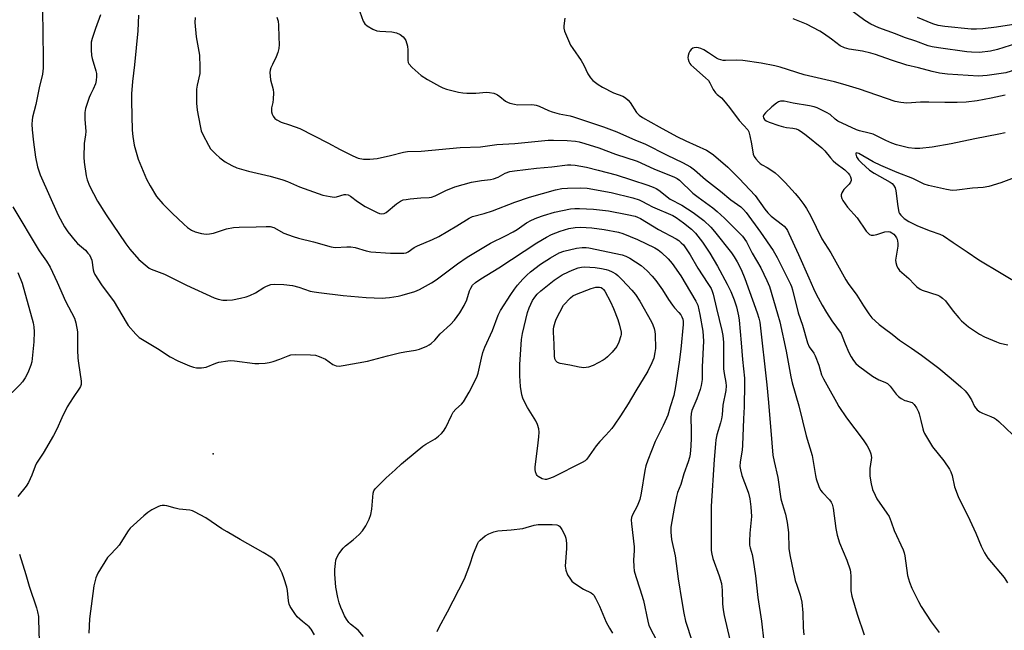
# Model space of a CAD drawing. Units: inches. Extents: x 1243762 to 1249762, y 481456 to 485457.
# Drawn here: x 1244620 to 1244968, y 481815 to 482031 of the extents above; entities that cross this region are included whole.
import ezdxf

# ---------------------------------------------------------------- set-up
doc = ezdxf.new("R2010")
doc.units = ezdxf.units.IN
doc.header["$MEASUREMENT"] = 0
doc.layers.add('ELEV-Spot Elevation', color=7, linetype='Continuous')
doc.layers.add('Undefined', color=1, linetype='Continuous')

msp = doc.modelspace()

# ---------------------------------------------------------------- linework, layer by layer
at = {"layer": 'ELEV-Spot Elevation'}
msp.add_point((1244688.66, 481877.69, 293.18), dxfattribs=at)
at = {"layer": 'Undefined'}
for points, elevation in [([(1244628.36, 482034.39), (1244628.64, 482017.5), (1244628.63, 482013.81), (1244628.36, 482011.69), (1244627.21, 482006.83), (1244626, 482000.96), (1244624.84, 481996.57), (1244624.7, 481995.46), (1244624.63, 481994.06), (1244624.74, 481992.05), (1244625.19, 481987.68), (1244625.93, 481982.46), (1244626.63, 481979.01), (1244627.54, 481976.21), (1244633.86, 481961.96), (1244636.1, 481957.83), (1244637.25, 481956.09), (1244639.9, 481952.82), (1244640.72, 481951.99), (1244643.5, 481949.54), (1244644.41, 481948.56), (1244644.9, 481947.9), (1244645.44, 481946.87), (1244645.74, 481946.06), (1244646.26, 481942.62), (1244646.5, 481941.79), (1244646.88, 481941.02), (1244649.15, 481937.33), (1244653.72, 481931.3), (1244657.86, 481924.2), (1244658.66, 481922.98), (1244661.27, 481919.9), (1244662.51, 481918.78), (1244668.94, 481914.92), (1244673.47, 481911.93), (1244676.13, 481910.49), (1244680.25, 481908.77), (1244681.65, 481908.28), (1244682.77, 481908.09), (1244684.47, 481908.05), (1244685.32, 481908.13), (1244686.13, 481908.34), (1244689.58, 481909.66), (1244690.67, 481910.01), (1244693.85, 481910.59), (1244694.72, 481910.64), (1244696.16, 481910.55), (1244703.32, 481909.63), (1244704.74, 481909.62), (1244707, 481909.75), (1244708.41, 481909.9), (1244709.76, 481910.24), (1244712.12, 481911.08), (1244715.06, 481912.34), (1244716.07, 481912.64), (1244717.75, 481912.75), (1244722.99, 481912.67), (1244724.71, 481912.52), (1244726.1, 481912.08), (1244728.24, 481911.09), (1244730.83, 481909.18), (1244732.1, 481908.77), (1244733.17, 481908.69), (1244734.52, 481908.87), (1244743.14, 481910.45), (1244750.17, 481912.32), (1244754.4, 481913.31), (1244756.37, 481913.73), (1244760.08, 481914.28), (1244761.46, 481914.62), (1244764.13, 481915.72), (1244764.89, 481916.13), (1244765.59, 481916.66), (1244766.87, 481917.87), (1244768.78, 481920.01), (1244772.48, 481923.39), (1244773.87, 481924.84), (1244775.72, 481927.5), (1244777.28, 481930), (1244778.16, 481932.07), (1244779.15, 481935.21), (1244779.6, 481936.23), (1244780.25, 481937.2), (1244781.26, 481938.16), (1244783.1, 481939.47), (1244789.5, 481943.4), (1244802.98, 481952.23), (1244806.29, 481954.15), (1244808.14, 481955.06), (1244811.19, 481956.25), (1244814.25, 481957.18), (1244816.5, 481957.63), (1244818.36, 481957.71), (1244822.31, 481957.41), (1244826.75, 481956.85), (1244831.74, 481955.94), (1244833.35, 481955.44), (1244838.43, 481953.38), (1244844.64, 481950.45), (1244845.81, 481949.72), (1244846.93, 481948.8), (1244849.26, 481946.55), (1244850.68, 481944.92), (1244853.82, 481940.47), (1244857.21, 481934.81), (1244859.08, 481931.63), (1244859.74, 481930.16), (1244860.49, 481926.91), (1244861.59, 481921.05), (1244861.78, 481917.44), (1244861.34, 481908.37), (1244861.33, 481903.99), (1244861.02, 481901.84), (1244860.65, 481900.46), (1244859.46, 481897.11), (1244857.72, 481893.02), (1244857.42, 481891.96), (1244857.32, 481890.42), (1244857.47, 481886.11), (1244857.46, 481883.21), (1244857.36, 481880.48), (1244857.06, 481877.57), (1244856.84, 481876.46), (1244856.37, 481874.89), (1244854.85, 481870.66), (1244853.75, 481866.95), (1244852.63, 481864.05), (1244852.24, 481862.63), (1244851.44, 481858.55), (1244850.29, 481851.82), (1244850.27, 481850.11), (1244850.46, 481847.5), (1244851.74, 481841.71), (1244852.86, 481833.64), (1244854.17, 481825.55), (1244854.86, 481821.49), (1244855.49, 481818.69), (1244857.79, 481811.48)], 292), ([(1244648.87, 482032.6), (1244647.04, 482027.86), (1244645.87, 482024.33), (1244645.57, 482022.94), (1244645.51, 482020.32), (1244645.63, 482018.29), (1244645.89, 482017.2), (1244647.23, 482012.84), (1244647.39, 482011.98), (1244647.44, 482010.83), (1244647.3, 482009.42), (1244647.03, 482008.31), (1244646.28, 482006.42), (1244645.32, 482004.48), (1244644.88, 482003.41), (1244643.59, 481999.53), (1244643.3, 481998.13), (1244643.33, 481995.84), (1244643.65, 481991.46), (1244643.56, 481990.31), (1244643.12, 481987.25), (1244642.98, 481982.35), (1244643.11, 481980.59), (1244643.75, 481975.87), (1244644.11, 481974.46), (1244644.92, 481972.31), (1244647.82, 481966.92), (1244650.81, 481962.06), (1244657.74, 481951.77), (1244659.16, 481949.97), (1244662.42, 481946.28), (1244665.34, 481943.77), (1244666.07, 481943.27), (1244666.79, 481942.9), (1244671.41, 481941.12), (1244679.19, 481937.22), (1244689.02, 481932.77), (1244690.4, 481932.26), (1244692.03, 481931.93), (1244693.43, 481931.89), (1244695.43, 481932.09), (1244698.3, 481932.62), (1244700.28, 481933.08), (1244701.6, 481933.58), (1244703.61, 481934.55), (1244706.53, 481936.41), (1244707.49, 481936.9), (1244709.01, 481937.44), (1244710.44, 481937.56), (1244713.58, 481937.46), (1244716.66, 481937.08), (1244718.92, 481936.56), (1244722.87, 481935.14), (1244724.26, 481934.85), (1244725.94, 481934.63), (1244734.57, 481933.63), (1244742.7, 481932.83), (1244748.3, 481932.67), (1244749.46, 481932.71), (1244750.88, 481932.89), (1244753.98, 481933.37), (1244755.38, 481933.67), (1244759.86, 481935.03), (1244761.5, 481935.71), (1244765.72, 481938.06), (1244767.39, 481939.07), (1244774.88, 481944.78), (1244778.3, 481947.12), (1244786.53, 481952.07), (1244791.92, 481954.59), (1244794.63, 481956.04), (1244796, 481956.9), (1244799.28, 481959.22), (1244801.02, 481960.2), (1244802.93, 481960.98), (1244805.3, 481961.82), (1244809.12, 481962.94), (1244814.87, 481964.21), (1244816.32, 481964.33), (1244818.04, 481964.3), (1244822.94, 481964.04), (1244828.23, 481963.45), (1244834.88, 481962.21), (1244837.68, 481961.56), (1244838.48, 481961.27), (1244839.49, 481960.79), (1244845.9, 481956.93), (1244852.13, 481953.62), (1244853.08, 481952.96), (1244853.95, 481952.21), (1244854.68, 481951.44), (1244855.49, 481950.4), (1244857.05, 481947.98), (1244859.75, 481943.2), (1244863.36, 481937.85), (1244864.45, 481936.09), (1244864.9, 481935.09), (1244865.24, 481934.03), (1244866.35, 481929), (1244868.27, 481921.21), (1244868.63, 481919.49), (1244868.85, 481917), (1244868.83, 481907.67), (1244869.03, 481906.03), (1244869.72, 481902.88), (1244869.82, 481901.69), (1244869.66, 481900.09), (1244868.67, 481894.89), (1244868.35, 481891.49), (1244868.13, 481890.06), (1244867.79, 481888.65), (1244866.47, 481884.41), (1244866.14, 481882.71), (1244865.97, 481881.26), (1244865.52, 481875.7), (1244864.53, 481859.2), (1244864.48, 481845.67), (1244864.55, 481843.65), (1244864.76, 481842.25), (1244865.14, 481840.83), (1244867.37, 481834.63), (1244868.15, 481831.9), (1244868.44, 481829.59), (1244868.54, 481824.75), (1244868.74, 481822.71), (1244869.1, 481820.67), (1244871.08, 481812.05)], 290), ([(1244968.31, 482004.26), (1244963.37, 482003.23), (1244958.39, 482002.31), (1244954.58, 482001.83), (1244951.37, 482001.7), (1244947.03, 482001.65), (1244941.4, 482001.84), (1244938.47, 482001.85), (1244933.54, 482001.46), (1244931.46, 482001.68), (1244929.42, 482002.08), (1244916.91, 482006.36), (1244911.01, 482008.22), (1244908.1, 482009), (1244897.31, 482011.43), (1244888.89, 482014.11), (1244886.93, 482014.65), (1244882.19, 482015.63), (1244875.69, 482016.53), (1244873.34, 482016.66), (1244869.56, 482016.46), (1244868.72, 482016.55), (1244867.9, 482016.75), (1244867.1, 482017.01), (1244866.36, 482017.38), (1244863.57, 482019.25), (1244861.87, 482020.26), (1244860.85, 482020.73), (1244860.05, 482020.95), (1244859.24, 482021.05), (1244858.46, 482021), (1244858.03, 482020.85), (1244857.47, 482020.45), (1244857, 482019.82), (1244856.64, 482019.08), (1244856.39, 482018.3), (1244856.31, 482017.49), (1244856.37, 482016.96), (1244856.62, 482016.19), (1244857, 482015.48), (1244857.34, 482015.04), (1244858.39, 482014.02), (1244862.52, 482010.4), (1244863.52, 482009.4), (1244864.02, 482008.69), (1244865.26, 482006.31), (1244866.01, 482005.13), (1244866.58, 482004.52), (1244868.12, 482003.35), (1244868.89, 482002.55), (1244871.02, 481999.95), (1244874.33, 481995.35), (1244877.45, 481992.02), (1244877.82, 481991.29), (1244878.2, 481989.91), (1244878.77, 481987.05), (1244879.35, 481983.45), (1244879.64, 481982.69), (1244880.25, 481981.77), (1244881.17, 481980.7), (1244881.78, 481980.13), (1244882.52, 481979.66), (1244884.25, 481978.75), (1244885.95, 481977.68), (1244887.1, 481976.83), (1244888.4, 481975.65), (1244890.64, 481973.46), (1244894.18, 481969.6), (1244895.48, 481968.05), (1244897.22, 481965.69), (1244898.16, 481964.26), (1244899.52, 481961.83), (1244903.62, 481953.53), (1244906.7, 481948.69), (1244912.03, 481939.17), (1244912.93, 481937.81), (1244915.96, 481933.75), (1244918.25, 481929.95), (1244920.2, 481927.12), (1244921.29, 481925.76), (1244922.36, 481924.66), (1244923.88, 481923.36), (1244925.66, 481921.95), (1244928.37, 481920), (1244930.98, 481917.82), (1244935.23, 481915.03), (1244938.81, 481912.56), (1244944.93, 481907.92), (1244949.31, 481904.31), (1244952.68, 481901.37), (1244954.19, 481899.93), (1244955.1, 481898.76), (1244956.39, 481896.77), (1244957.54, 481894.36), (1244958.43, 481893.27), (1244959.35, 481892.59), (1244960.37, 481892.02), (1244963.23, 481890.92), (1244964.5, 481890.32), (1244965.22, 481889.86), (1244966.12, 481889.09), (1244975.96, 481879.69)], 278), ([(1244968.3, 481991.02), (1244966.12, 481990.47), (1244957.61, 481988.87), (1244949.29, 481987.08), (1244942.53, 481985.96), (1244938.13, 481985.5), (1244936.4, 481985.45), (1244934.18, 481985.69), (1244932.79, 481985.99), (1244930, 481986.74), (1244928.35, 481987.3), (1244926.17, 481988.25), (1244921.7, 481990.47), (1244920.33, 481990.87), (1244916.93, 481991.65), (1244915.85, 481992), (1244909.26, 481995.13), (1244908.29, 481995.8), (1244906.49, 481997.49), (1244905.28, 481998.22), (1244901.92, 481999.8), (1244900.85, 482000.16), (1244899.2, 482000.56), (1244893.44, 482001.46), (1244890.23, 482002.17), (1244889.7, 482002.22), (1244889.04, 482002.17), (1244888.26, 482001.88), (1244887.53, 482001.46), (1244885.97, 482000.22), (1244883.66, 481998.02), (1244883.14, 481997.37), (1244882.87, 481996.7), (1244882.93, 481996.3), (1244883.31, 481995.74), (1244883.94, 481995.27), (1244885, 481994.77), (1244888.43, 481993.54), (1244890.02, 481993.06), (1244891.06, 481992.87), (1244893.38, 481992.66), (1244894.5, 481992.43), (1244895.3, 481992.09), (1244896.29, 481991.5), (1244898.03, 481990.19), (1244903.56, 481985.68), (1244904.65, 481984.6), (1244906.65, 481982.11), (1244907.53, 481981.16), (1244908.58, 481980.26), (1244911.66, 481977.92), (1244912.87, 481976.8), (1244913.38, 481976.17), (1244913.75, 481975.43), (1244913.94, 481974.65), (1244913.88, 481974.13), (1244913.68, 481973.62), (1244913.23, 481972.89), (1244912.66, 481972.23), (1244911.35, 481971.04), (1244910.68, 481969.86), (1244910.44, 481969.11), (1244910.4, 481968.62), (1244910.61, 481967.87), (1244911.01, 481967.14), (1244912.63, 481964.76), (1244916, 481960.96), (1244919.24, 481956.34), (1244919.78, 481955.68), (1244920.37, 481955.17), (1244921.02, 481954.92), (1244921.82, 481954.91), (1244922.97, 481955.17), (1244925.88, 481956.03), (1244927.02, 481956.17), (1244927.76, 481956), (1244928.27, 481955.74), (1244928.96, 481955.23), (1244929.53, 481954.64), (1244929.99, 481953.97), (1244930.2, 481953.46), (1244930.45, 481952.11), (1244930.38, 481950.95), (1244929.65, 481946.06), (1244929.7, 481945.22), (1244930.12, 481943.88), (1244930.49, 481943.13), (1244931.01, 481942.46), (1244934.29, 481939.58), (1244936.28, 481937.42), (1244937.12, 481936.65), (1244938.26, 481935.81), (1244939.01, 481935.42), (1244944.51, 481933.66), (1244945.29, 481933.3), (1244946.25, 481932.67), (1244947.29, 481931.68), (1244949.92, 481928.11), (1244951.93, 481925.65), (1244952.91, 481924.59), (1244955.38, 481922.52), (1244959.26, 481920), (1244961.03, 481919.03), (1244965.31, 481917.18), (1244966.43, 481916.82), (1244969.32, 481916.13)], 276), ([(1244973.44, 481975.85), (1244966.78, 481973.32), (1244962.52, 481972.02), (1244960.58, 481971.66), (1244956.76, 481971.42), (1244951.25, 481970.76), (1244949.56, 481970.67), (1244947.6, 481970.94), (1244941.29, 481972.36), (1244939.71, 481972.89), (1244935.66, 481974.83), (1244930.22, 481977), (1244924.47, 481979.42), (1244921.76, 481980.78), (1244916.66, 481983.73), (1244915.86, 481983.93), (1244915.64, 481983.78), (1244915.59, 481983.43), (1244915.79, 481982.52), (1244916.53, 481981.44), (1244917.57, 481980.4), (1244920.43, 481977.85), (1244922.01, 481976.74), (1244927.69, 481973.6), (1244928.4, 481973.08), (1244928.91, 481972.5), (1244929.44, 481971.61), (1244929.76, 481970.55), (1244930.41, 481965.05), (1244930.83, 481963.02), (1244931.04, 481962.53), (1244931.44, 481961.93), (1244932.7, 481960.76), (1244934.25, 481959.72), (1244937.31, 481958.12), (1244941.85, 481956.39), (1244945.27, 481955.23), (1244946.52, 481954.66), (1244949.97, 481952.24), (1244954.85, 481949.05), (1244958.99, 481946.15), (1244974.85, 481936.79)], 274), ([(1244617.89, 481964.88), (1244627.16, 481949.34), (1244627.95, 481948.16), (1244629.79, 481945.73), (1244631.04, 481943.62), (1244633.53, 481938.25), (1244636.52, 481931.57), (1244639.6, 481925.63), (1244640.09, 481923.98), (1244640.68, 481920.75), (1244640.77, 481914.44), (1244640.88, 481911.5), (1244641.07, 481909.74), (1244642, 481903.3), (1244642.01, 481902.16), (1244641.83, 481901.49), (1244641.47, 481900.83), (1244639.18, 481897.58), (1244637.11, 481894.3), (1244635.19, 481890.45), (1244633.44, 481886.44), (1244632.3, 481884.16), (1244628.61, 481878), (1244626.18, 481874.42), (1244625.72, 481873.4), (1244624.61, 481870.14), (1244623.46, 481867.58), (1244622.55, 481866.25), (1244619.61, 481862.6)], 294), ([(1244741.74, 481813.28), (1244739.85, 481815.47), (1244737.11, 481817.63), (1244736.56, 481818.25), (1244735.75, 481819.37), (1244735.03, 481820.58), (1244734.28, 481822.17), (1244733.71, 481823.5), (1244733.17, 481825.08), (1244732.68, 481827), (1244732, 481830.67), (1244731.64, 481835.21), (1244731.62, 481836.95), (1244731.78, 481839.03), (1244731.96, 481840.2), (1244732.21, 481840.94), (1244733.04, 481842.4), (1244734.53, 481844.45), (1244735.36, 481845.23), (1244738.11, 481847.33), (1244740.21, 481849.3), (1244741.39, 481850.55), (1244742.5, 481852.25), (1244743.68, 481854.62), (1244744.31, 481856.25), (1244744.64, 481858.18), (1244745.19, 481863.86), (1244745.42, 481864.64), (1244745.87, 481865.34), (1244749.76, 481869.3), (1244752.94, 481872.03), (1244755.19, 481874.19), (1244756.52, 481875.36), (1244762.73, 481880.45), (1244763.71, 481881.11), (1244767.06, 481883.06), (1244768.2, 481883.9), (1244769.27, 481884.84), (1244769.99, 481885.74), (1244770.75, 481886.99), (1244772.75, 481891.21), (1244773.44, 481892.46), (1244774.33, 481893.47), (1244776.36, 481895.23), (1244777.05, 481896.09), (1244779.09, 481899.53), (1244781.8, 481904.76), (1244782.25, 481906.23), (1244783.34, 481911.5), (1244783.89, 481913.43), (1244784.61, 481915.3), (1244787.22, 481921.26), (1244789.25, 481926.68), (1244790.12, 481928.27), (1244793.75, 481933.91), (1244795.08, 481935.88), (1244796.13, 481937.24), (1244798, 481939.37), (1244799.38, 481940.76), (1244800.66, 481941.88), (1244804.27, 481944.7), (1244807.77, 481946.93), (1244810.82, 481948.59), (1244812.42, 481949.22), (1244816.89, 481950.32), (1244818.93, 481950.52), (1244820.4, 481950.51), (1244821.29, 481950.4), (1244833.07, 481947.96), (1244834.35, 481947.48), (1244835.79, 481946.76), (1244839.73, 481944.21), (1244841.94, 481942.28), (1244843.68, 481940.42), (1244844.97, 481938.87), (1244847.36, 481935.59), (1244849.4, 481932.21), (1244850.8, 481930.13), (1244851.5, 481929.25), (1244853.12, 481927.56), (1244853.79, 481926.74), (1244854.19, 481926.08), (1244854.48, 481925.18), (1244854.57, 481924.43), (1244854.56, 481923.37), (1244853.81, 481914.61), (1244853.23, 481910.07), (1244851.89, 481901.51), (1244851.3, 481898.29), (1244849.98, 481894.33), (1244849.14, 481891.34), (1244848.76, 481890.28), (1244847.6, 481887.69), (1244844.75, 481882.02), (1244842.1, 481875.48), (1244841.48, 481873.5), (1244841.04, 481871.8), (1244839.79, 481863.89), (1244839.32, 481861.62), (1244838.34, 481859.22), (1244836.66, 481856.18), (1244836.33, 481855.21), (1244836.25, 481854.4), (1244836.33, 481852.97), (1244837.26, 481844.9), (1244837.26, 481843.46), (1244837.05, 481840.33), (1244837.16, 481837.81), (1244837.36, 481836.42), (1244837.88, 481834.44), (1244839.35, 481830.09), (1244840.56, 481826.01), (1244842.11, 481818.61), (1244842.5, 481817.18), (1244845.5, 481811.25)], 294), ([(1244619.66, 481941.71), (1244621.15, 481937.92), (1244625.03, 481923.95), (1244625.34, 481922.49), (1244625.39, 481920.75), (1244625.28, 481917.24), (1244624.58, 481910.22), (1244624.27, 481908.99), (1244623.45, 481906.87), (1244622.87, 481905.57), (1244622.28, 481904.58), (1244621.25, 481903.15), (1244620.32, 481902.01), (1244614.73, 481896.59)], 296), ([(1244724.42, 481813.86), (1244723.26, 481815.79), (1244722.48, 481816.7), (1244720.12, 481818.49), (1244718.3, 481820.22), (1244717.43, 481821.38), (1244715.86, 481823.89), (1244715.49, 481824.69), (1244715.18, 481825.81), (1244714.83, 481829.52), (1244714.65, 481830.64), (1244713.71, 481833.66), (1244712.97, 481835.56), (1244711.71, 481838.24), (1244710.9, 481839.48), (1244710.12, 481840.36), (1244708.96, 481841.24), (1244706.23, 481842.95), (1244698.17, 481847.47), (1244693.52, 481850.21), (1244691.74, 481851.3), (1244685.98, 481855.11), (1244682.09, 481857.24), (1244681.28, 481857.58), (1244680.43, 481857.8), (1244676.61, 481858.16), (1244675.2, 481858.49), (1244672.25, 481859.37), (1244671.44, 481859.49), (1244670.66, 481859.48), (1244669.9, 481859.35), (1244669.09, 481859.04), (1244667.01, 481857.92), (1244665.5, 481856.98), (1244664.14, 481855.87), (1244659.33, 481851.53), (1244658.61, 481850.59), (1244655.42, 481845.53), (1244654.48, 481844.39), (1244652.09, 481841.97), (1244651.36, 481841.08), (1244647.92, 481835.56), (1244647.24, 481833.93), (1244646.45, 481831.08), (1244644.98, 481819.46), (1244644.74, 481814.4)], 292), ([(1244767.77, 481814.98), (1244768.47, 481816.59), (1244771.4, 481821.9), (1244777.34, 481833.62), (1244779.24, 481838.55), (1244780.61, 481842.58), (1244782.04, 481846.17), (1244782.31, 481846.62), (1244782.88, 481847.25), (1244784.7, 481848.72), (1244785.93, 481849.46), (1244787.72, 481850.23), (1244789.14, 481850.5), (1244793.86, 481850.9), (1244798, 481851.42), (1244799.15, 481851.66), (1244801.94, 481852.54), (1244803.36, 481852.74), (1244808.34, 481852.73), (1244810.04, 481852.6), (1244810.54, 481852.43), (1244810.96, 481852.13), (1244811.32, 481851.74), (1244811.79, 481851.04), (1244812.77, 481848.98), (1244813.14, 481847.97), (1244813.32, 481847.17), (1244813.4, 481846.05), (1244813.38, 481844.34), (1244812.98, 481838.05), (1244813.2, 481836.64), (1244813.75, 481835.03), (1244814.81, 481833.44), (1244815.35, 481832.81), (1244815.99, 481832.24), (1244819.41, 481829.91), (1244822.09, 481828.63), (1244822.69, 481828.18), (1244823.05, 481827.8), (1244823.67, 481826.83), (1244825.12, 481823.97), (1244827.45, 481818.33), (1244828.6, 481816.14), (1244829.67, 481814.43)], 296), ([(1244620.24, 481842.26), (1244622.49, 481835.18), (1244623.65, 481831.07), (1244626.29, 481823.36), (1244626.64, 481822), (1244626.89, 481820.34), (1244627.06, 481814.28), (1244627.24, 481810.93), (1244627.15, 481808.23), (1244626.88, 481806.77), (1244625.78, 481802.14), (1244624.09, 481795.61), (1244623.2, 481789.86), (1244622.23, 481785.19), (1244621.6, 481783), (1244621.2, 481781.93), (1244620.68, 481780.95), (1244619.93, 481779.79)], 294)]:
    msp.add_lwpolyline(points, dxfattribs=dict(at, elevation=elevation))
for points, elevation in [([(1244805.87, 481868.66), (1244804.86, 481868.92), (1244803.44, 481869.69), (1244803.07, 481870.04), (1244802.8, 481870.45), (1244802.45, 481871.4), (1244802.34, 481872.2), (1244802.38, 481873.09), (1244803.29, 481880.54), (1244803.61, 481883.68), (1244803.73, 481885.38), (1244803.65, 481886.5), (1244803.17, 481888.11), (1244802.59, 481889.4), (1244799.58, 481894.02), (1244798.54, 481896.04), (1244798.01, 481897.36), (1244797.67, 481898.48), (1244797.12, 481901.43), (1244796.89, 481905.23), (1244796.96, 481909.2), (1244797.5, 481918.09), (1244797.82, 481920.14), (1244799.61, 481927.61), (1244800.19, 481929.28), (1244801.44, 481931.82), (1244802.19, 481932.97), (1244803.05, 481934.03), (1244804.32, 481935.18), (1244809.1, 481939), (1244810.46, 481939.98), (1244811.88, 481940.83), (1244814.11, 481941.97), (1244815.41, 481942.54), (1244817.55, 481943.35), (1244818.71, 481943.6), (1244819.78, 481943.66), (1244823.55, 481943.43), (1244825.8, 481943.14), (1244827.46, 481942.82), (1244828.26, 481942.53), (1244829.55, 481941.9), (1244830.81, 481941.18), (1244831.5, 481940.69), (1244833.09, 481939.16), (1244836.51, 481935.46), (1244837.74, 481933.89), (1244839.34, 481931.56), (1244843.44, 481924.33), (1244843.94, 481923.28), (1244844.39, 481921.99), (1244844.64, 481920.94), (1244844.76, 481919.8), (1244844.82, 481914.94), (1244844.63, 481913.49), (1244844.21, 481911.48), (1244843.59, 481909.81), (1244842.18, 481906.88), (1244837.85, 481899.94), (1244835.16, 481895.37), (1244832.52, 481891.09), (1244830.23, 481887.79), (1244829.37, 481886.66), (1244827.31, 481884.27), (1244825.21, 481882.06), (1244823.92, 481880.5), (1244820.59, 481875.8), (1244819.98, 481875.23), (1244818.99, 481874.63), (1244808.69, 481869.53), (1244807.08, 481868.86), (1244806.35, 481868.68)], 296), ([(1244819.53, 481908.09), (1244817.93, 481908.27), (1244814.55, 481909.01), (1244811.18, 481909.61), (1244810.2, 481910), (1244809.66, 481910.55), (1244809.31, 481911.26), (1244809.14, 481912.35), (1244809.07, 481916.39), (1244808.8, 481920.64), (1244808.83, 481921.74), (1244808.95, 481922.56), (1244809.37, 481924.18), (1244809.79, 481925.25), (1244812.36, 481930.22), (1244814.81, 481932.79), (1244815.7, 481933.45), (1244816.91, 481934.1), (1244822.1, 481936.08), (1244823.76, 481936.54), (1244825.12, 481936.53), (1244825.63, 481936.38), (1244826.1, 481936.1), (1244826.47, 481935.76), (1244826.94, 481935.14), (1244828.96, 481931.34), (1244830.05, 481928.96), (1244831.52, 481925.11), (1244832.15, 481923.17), (1244832.68, 481920.69), (1244832.72, 481919.87), (1244832.64, 481919.31), (1244831.94, 481917.14), (1244831.19, 481915.6), (1244829.55, 481913.6), (1244827.94, 481911.94), (1244827.04, 481911.23), (1244826.31, 481910.77), (1244822.78, 481908.89), (1244821.18, 481908.35)], 298)]:
    msp.add_lwpolyline(points, close=True, dxfattribs=dict(at, elevation=elevation))
for points in [[(1244740.39, 482033.64, 282), (1244741.64, 482030.37, 282), (1244742.21, 482029.4, 282), (1244743.06, 482028.69, 282), (1244745.06, 482027.55, 282), (1244746.39, 482027.04, 282), (1244747.54, 482026.89, 282), (1244751.75, 482026.63, 282), (1244753.4, 482026.27, 282), (1244754.66, 482025.73, 282), (1244755.68, 482024.87, 282), (1244756.21, 482024.27, 282), (1244756.62, 482023.54, 282), (1244757.23, 482021.59, 282), (1244757.39, 482020.13, 282), (1244757.35, 482016.57, 282), (1244757.52, 482015.75, 282), (1244757.78, 482015.29, 282), (1244758.93, 482014.06, 282), (1244762.12, 482011.17, 282), (1244764.29, 482009.8, 282), (1244768.5, 482007.41, 282), (1244769.74, 482006.83, 282), (1244770.98, 482006.43, 282), (1244775.32, 482005.35, 282), (1244776.78, 482005.08, 282), (1244778.22, 482005, 282), (1244781.41, 482005.03, 282), (1244785.1, 482005.31, 282), (1244786.26, 482005.21, 282), (1244787.69, 482004.93, 282), (1244788.52, 482004.66, 282), (1244788.99, 482004.41, 282), (1244789.87, 482003.79, 282), (1244791.82, 482002.2, 282), (1244792.54, 482001.79, 282), (1244793.34, 482001.49, 282), (1244795.02, 482001.06, 282), (1244796.16, 482000.89, 282), (1244801.09, 482000.96, 282), (1244801.95, 482000.91, 282), (1244802.67, 482000.77, 282), (1244803.74, 482000.39, 282), (1244807.1, 481998.86, 282), (1244808.4, 481998.36, 282), (1244810.83, 481997.72, 282), (1244814.76, 481996.94, 282), (1244815.84, 481996.65, 282), (1244826.42, 481993.14, 282), (1244831.24, 481991.3, 282), (1244837.72, 481988.43, 282), (1244841.08, 481987.07, 282), (1244848.94, 481983.08, 282), (1244854.42, 481980.51, 282), (1244857.15, 481979.01, 282), (1244858.56, 481977.98, 282), (1244862.45, 481974.47, 282), (1244867.84, 481970.4, 282), (1244871.44, 481967.36, 282), (1244874.95, 481964.9, 282), (1244875.96, 481963.97, 282), (1244876.88, 481962.84, 282), (1244881.97, 481955.92, 282), (1244886.38, 481949.49, 282), (1244887.82, 481946.94, 282), (1244892.55, 481937.55, 282), (1244892.89, 481936.78, 282), (1244893.23, 481935.64, 282), (1244895.21, 481927.49, 282), (1244896.71, 481923.09, 282), (1244898.49, 481916.89, 282), (1244899.14, 481915.47, 282), (1244900.71, 481913.29, 282), (1244901.28, 481912.25, 282), (1244902.52, 481908.99, 282), (1244903.51, 481905.63, 282), (1244904.14, 481904.18, 282), (1244905.95, 481901.03, 282), (1244908.73, 481895.92, 282), (1244909.64, 481894.41, 282), (1244912.31, 481890.42, 282), (1244918.23, 481882.67, 282), (1244919.59, 481880.52, 282), (1244920.37, 481879.03, 282), (1244920.88, 481877.74, 282), (1244921.08, 481876.47, 282), (1244921.03, 481875.63, 282), (1244920.58, 481872.53, 282), (1244920.52, 481869.88, 282), (1244920.95, 481867.09, 282), (1244921.49, 481865.18, 282), (1244922.4, 481863.08, 282), (1244923.05, 481861.82, 282), (1244926.58, 481856.77, 282), (1244927.32, 481855.57, 282), (1244928.11, 481853.71, 282), (1244929.16, 481850.65, 282), (1244932.29, 481843.86, 282), (1244932.65, 481842.78, 282), (1244932.88, 481841.67, 282), (1244933.79, 481834.79, 282), (1244934.52, 481832.38, 282), (1244935.42, 481830.26, 282), (1244937.72, 481825.6, 282), (1244938.67, 481823.82, 282), (1244942.17, 481818.43, 282), (1244944.97, 481814.64, 282)], [(1245000, 482031.36, 282), (1244992.75, 482028.11, 282), (1244990.01, 482026.98, 282), (1244987.96, 482026.27, 282), (1244981.07, 482024.45, 282), (1244972.83, 482022.59, 282), (1244970.08, 482021.8, 282), (1244965.64, 482020.35, 282), (1244963.18, 482019.79, 282), (1244959.26, 482019.38, 282), (1244956.44, 482019.45, 282), (1244954.75, 482019.62, 282), (1244944.81, 482020.94, 282), (1244942.5, 482021.33, 282), (1244941.13, 482021.72, 282), (1244936.82, 482023.31, 282), (1244932.72, 482024.66, 282), (1244929.59, 482025.93, 282), (1244923.72, 482028.05, 282), (1244920.92, 482029.28, 282), (1244918.74, 482030.64, 282), (1244912.87, 482035.02, 282)], [(1244662.26, 482032.55, 288), (1244662.02, 482027.01, 288), (1244660.86, 482015.01, 288), (1244660.1, 482009.05, 288), (1244659.75, 482004.7, 288), (1244659.73, 482002.19, 288), (1244660.05, 481991.96, 288), (1244660.22, 481989.71, 288), (1244660.73, 481986.63, 288), (1244662.2, 481981.73, 288), (1244665.11, 481974.6, 288), (1244666.35, 481972.28, 288), (1244668.66, 481968.57, 288), (1244670.87, 481965.94, 288), (1244674.11, 481962.63, 288), (1244678.22, 481958.76, 288), (1244679.58, 481957.62, 288), (1244681.03, 481956.68, 288), (1244682.31, 481956.05, 288), (1244684.52, 481955.45, 288), (1244686.21, 481955.19, 288), (1244687.36, 481955.29, 288), (1244688.8, 481955.58, 288), (1244693.39, 481957.08, 288), (1244695.81, 481957.57, 288), (1244697.76, 481957.69, 288), (1244703.8, 481957.8, 288), (1244707.34, 481957.95, 288), (1244708.8, 481957.9, 288), (1244710, 481957.53, 288), (1244713.62, 481955.56, 288), (1244716.84, 481954.4, 288), (1244718.76, 481953.82, 288), (1244724.09, 481952.56, 288), (1244730.28, 481950.72, 288), (1244731.67, 481950.58, 288), (1244735.83, 481950.77, 288), (1244737.27, 481950.74, 288), (1244738.81, 481950.47, 288), (1244742.61, 481949.32, 288), (1244744.27, 481948.99, 288), (1244751.21, 481948.55, 288), (1244755.91, 481948.49, 288), (1244756.75, 481948.63, 288), (1244757.51, 481948.95, 288), (1244759.67, 481950.51, 288), (1244760.79, 481951.15, 288), (1244766.06, 481953.3, 288), (1244768.33, 481954.43, 288), (1244774.72, 481958.13, 288), (1244779.07, 481960.9, 288), (1244780.24, 481961.47, 288), (1244784.33, 481962.56, 288), (1244787.29, 481963.49, 288), (1244795.18, 481966.47, 288), (1244800.38, 481968.27, 288), (1244809.56, 481970.88, 288), (1244811.78, 481971.33, 288), (1244813.77, 481971.52, 288), (1244818.29, 481971.61, 288), (1244820.75, 481971.44, 288), (1244829.19, 481969.88, 288), (1244836.84, 481968, 288), (1244839.02, 481967.36, 288), (1244840.01, 481966.91, 288), (1244842, 481965.77, 288), (1244843.75, 481964.87, 288), (1244850.98, 481961.79, 288), (1244852.14, 481961.09, 288), (1244854.71, 481959.19, 288), (1244857.5, 481956.96, 288), (1244858.95, 481955.53, 288), (1244861.38, 481952.36, 288), (1244864.03, 481948.52, 288), (1244866.69, 481943.98, 288), (1244870.16, 481937.62, 288), (1244871.46, 481934.94, 288), (1244872.66, 481932.07, 288), (1244873.4, 481929.55, 288), (1244874.16, 481926.38, 288), (1244874.44, 481924.93, 288), (1244875.11, 481916.84, 288), (1244875.51, 481910.95, 288), (1244876.25, 481904.44, 288), (1244876.29, 481902.44, 288), (1244876.19, 481894.25, 288), (1244875.89, 481890.07, 288), (1244875.6, 481880.76, 288), (1244875.44, 481879.01, 288), (1244874.77, 481874.91, 288), (1244874.67, 481873.19, 288), (1244874.83, 481872.03, 288), (1244875.38, 481870.03, 288), (1244877.21, 481865.16, 288), (1244877.65, 481863.79, 288), (1244878.1, 481861.84, 288), (1244878.55, 481859.05, 288), (1244878.73, 481855.56, 288), (1244878.18, 481849.74, 288), (1244878.01, 481846.87, 288), (1244878.05, 481845.45, 288), (1244878.26, 481844.49, 288), (1244878.99, 481842.23, 288), (1244879.37, 481840.18, 288), (1244880.11, 481834.71, 288), (1244880.93, 481827.03, 288), (1244882.29, 481818.61, 288), (1244883.06, 481811.39, 288)], [(1244682.22, 482031.7, 286), (1244682.19, 482029.88, 286), (1244682.6, 482024.89, 286), (1244683.84, 482018.34, 286), (1244683.97, 482014.22, 286), (1244683.87, 482011.88, 286), (1244682.99, 482007.8, 286), (1244682.79, 482006.35, 286), (1244682.7, 482001.5, 286), (1244682.94, 481998.94, 286), (1244683.98, 481993.45, 286), (1244684.4, 481991.74, 286), (1244684.97, 481990.43, 286), (1244686.94, 481986.59, 286), (1244687.72, 481985.39, 286), (1244689.5, 481983.52, 286), (1244690.99, 481982.15, 286), (1244692.91, 481980.75, 286), (1244695.2, 481979.5, 286), (1244697.04, 481978.69, 286), (1244701.14, 481977.52, 286), (1244708.7, 481975.65, 286), (1244713.19, 481974.41, 286), (1244714.83, 481973.78, 286), (1244719.11, 481971.95, 286), (1244727.33, 481969.01, 286), (1244729.94, 481968.48, 286), (1244731.38, 481968.34, 286), (1244732.22, 481968.44, 286), (1244734.94, 481969.21, 286), (1244735.47, 481969.23, 286), (1244736.25, 481969.1, 286), (1244737.14, 481968.66, 286), (1244739.65, 481966.76, 286), (1244742.36, 481965.04, 286), (1244746.5, 481962.82, 286), (1244747.31, 481962.52, 286), (1244748.07, 481962.42, 286), (1244749.06, 481962.52, 286), (1244749.77, 481962.84, 286), (1244753.4, 481965.98, 286), (1244754.77, 481966.9, 286), (1244755.7, 481967.29, 286), (1244756.74, 481967.52, 286), (1244758.19, 481967.69, 286), (1244761.97, 481968.02, 286), (1244764.91, 481968.13, 286), (1244765.77, 481968.26, 286), (1244767.06, 481968.75, 286), (1244770.76, 481970.62, 286), (1244773.94, 481971.88, 286), (1244779.91, 481973.58, 286), (1244783.44, 481974.16, 286), (1244786.57, 481974.56, 286), (1244787.67, 481974.79, 286), (1244789.22, 481975.37, 286), (1244791.78, 481976.75, 286), (1244793.34, 481977.29, 286), (1244795.09, 481977.58, 286), (1244802.76, 481978.49, 286), (1244808.24, 481978.98, 286), (1244813.8, 481979.72, 286), (1244814.97, 481979.73, 286), (1244816.42, 481979.59, 286), (1244818.44, 481979.26, 286), (1244820.49, 481978.82, 286), (1244824.54, 481977.85, 286), (1244830.91, 481976.17, 286), (1244836.32, 481974.37, 286), (1244842.09, 481972.57, 286), (1244844.04, 481971.86, 286), (1244845.09, 481971.34, 286), (1244846.03, 481970.72, 286), (1244849.99, 481967.56, 286), (1244854.09, 481965.51, 286), (1244858.16, 481962.89, 286), (1244861.93, 481960.08, 286), (1244864.4, 481957.7, 286), (1244865.7, 481956.16, 286), (1244871.63, 481948.59, 286), (1244872.64, 481947.23, 286), (1244873.66, 481945.49, 286), (1244875.06, 481942.71, 286), (1244876.44, 481939.55, 286), (1244880.74, 481927.48, 286), (1244881.33, 481925.61, 286), (1244881.64, 481924.17, 286), (1244884.19, 481902.1, 286), (1244884.8, 481895.77, 286), (1244885.89, 481881.61, 286), (1244886.33, 481877.23, 286), (1244886.76, 481875.02, 286), (1244888.06, 481869.4, 286), (1244889.09, 481861.85, 286), (1244889.54, 481860.22, 286), (1244890.78, 481856.39, 286), (1244891.36, 481853.53, 286), (1244891.76, 481850.01, 286), (1244891.96, 481844.33, 286), (1244892.22, 481842.09, 286), (1244894.22, 481833.01, 286), (1244894.7, 481831.34, 286), (1244895.92, 481827.84, 286), (1244896.54, 481825.41, 286), (1244896.84, 481821.62, 286), (1244897.01, 481816.44, 286), (1244897.25, 481813.82, 286)], [(1244711.17, 482031.75, 284), (1244711.54, 482030.4, 284), (1244711.7, 482028.95, 284), (1244711.86, 482024.78, 284), (1244711.9, 482022.13, 284), (1244711.82, 482020.71, 284), (1244711.5, 482019.39, 284), (1244710.93, 482017.8, 284), (1244709.53, 482015.13, 284), (1244708.97, 482013.87, 284), (1244708.74, 482013.1, 284), (1244708.68, 482012.26, 284), (1244708.92, 482009.7, 284), (1244709.77, 482006.23, 284), (1244709.94, 482005.09, 284), (1244709.83, 482002.85, 284), (1244709.67, 482001.74, 284), (1244709.24, 481999.79, 284), (1244709.22, 481998.44, 284), (1244709.41, 481997.61, 284), (1244709.78, 481996.9, 284), (1244710.45, 481996.06, 284), (1244711.11, 481995.55, 284), (1244712.66, 481994.79, 284), (1244715.64, 481993.87, 284), (1244719.27, 481992.54, 284), (1244729.17, 481987.42, 284), (1244733.52, 481985.06, 284), (1244737.99, 481982.83, 284), (1244739.85, 481982.08, 284), (1244741.73, 481981.73, 284), (1244743.95, 481981.74, 284), (1244746.54, 481981.99, 284), (1244751.21, 481982.96, 284), (1244755.83, 481984.15, 284), (1244757.22, 481984.39, 284), (1244762.07, 481984.51, 284), (1244775.88, 481985.85, 284), (1244782.99, 481986.04, 284), (1244788.86, 481986.89, 284), (1244795.18, 481987.19, 284), (1244806.9, 481988.4, 284), (1244808.84, 481988.44, 284), (1244813.64, 481988.28, 284), (1244816.53, 481988.05, 284), (1244817.88, 481987.76, 284), (1244819.83, 481987.21, 284), (1244824.77, 481985.64, 284), (1244830.77, 481983.44, 284), (1244838.4, 481980.95, 284), (1244844.25, 481978.23, 284), (1244851.55, 481975.31, 284), (1244852.44, 481974.86, 284), (1244853.32, 481974.26, 284), (1244858.06, 481969.69, 284), (1244859.88, 481968.27, 284), (1244865.06, 481964.49, 284), (1244866.62, 481963.19, 284), (1244869.21, 481960.85, 284), (1244872.32, 481957.87, 284), (1244875.61, 481954.54, 284), (1244876.97, 481952.53, 284), (1244878.93, 481948.53, 284), (1244882, 481943.31, 284), (1244884.21, 481938.88, 284), (1244885.04, 481936.81, 284), (1244887.94, 481927.17, 284), (1244888.74, 481924.25, 284), (1244890.93, 481913.91, 284), (1244892.59, 481904.85, 284), (1244893.12, 481902.79, 284), (1244895.51, 481894.6, 284), (1244897.99, 481884.01, 284), (1244900.12, 481877.07, 284), (1244900.79, 481873.6, 284), (1244901.32, 481870.08, 284), (1244901.59, 481868.95, 284), (1244902.47, 481866.19, 284), (1244903.06, 481864.9, 284), (1244903.8, 481864.02, 284), (1244906.32, 481861.53, 284), (1244906.89, 481860.67, 284), (1244907.22, 481859.96, 284), (1244907.55, 481858.56, 284), (1244908.58, 481851.31, 284), (1244909.04, 481848.98, 284), (1244909.86, 481846.35, 284), (1244912.36, 481840.18, 284), (1244913.55, 481836.8, 284), (1244913.7, 481835.97, 284), (1244913.79, 481834.58, 284), (1244913.85, 481829.37, 284), (1244914.15, 481827.48, 284), (1244916.05, 481821.11, 284), (1244918.58, 481813.85, 284)], [(1244812.82, 482031.45, 280), (1244812.44, 482028.8, 280), (1244812.46, 482027.92, 280), (1244812.76, 482026.81, 280), (1244814.87, 482021.94, 280), (1244815.63, 482020.72, 280), (1244818.61, 482016.51, 280), (1244819.51, 482014.88, 280), (1244820.92, 482011.83, 280), (1244821.92, 482010.34, 280), (1244822.71, 482009.46, 280), (1244824.59, 482008, 280), (1244826.1, 482007.06, 280), (1244830.04, 482005.14, 280), (1244833.32, 482003.91, 280), (1244834.28, 482003.29, 280), (1244835.16, 482002.54, 280), (1244835.91, 482001.69, 280), (1244838.14, 481998.12, 280), (1244839.1, 481997.17, 280), (1244840.19, 481996.38, 280), (1244846.11, 481993.05, 280), (1244852.37, 481989.75, 280), (1244855.56, 481988.18, 280), (1244862.88, 481984.83, 280), (1244864.14, 481984.07, 280), (1244865.36, 481983.22, 280), (1244870.37, 481978.85, 280), (1244874.41, 481974.93, 280), (1244880.01, 481968.83, 280), (1244883.44, 481964.01, 280), (1244884.5, 481962.73, 280), (1244885.71, 481961.64, 280), (1244889.68, 481958.58, 280), (1244890.3, 481958, 280), (1244890.97, 481957.2, 280), (1244891.41, 481956.52, 280), (1244891.95, 481955.47, 280), (1244895.38, 481948.09, 280), (1244899.01, 481939.87, 280), (1244900.58, 481936.11, 280), (1244901.56, 481934.09, 280), (1244903.71, 481930.14, 280), (1244905.2, 481927.64, 280), (1244907.12, 481924.7, 280), (1244910.37, 481920.12, 280), (1244910.78, 481919.23, 280), (1244911.81, 481916.48, 280), (1244913.16, 481913.49, 280), (1244913.95, 481911.89, 280), (1244914.73, 481910.67, 280), (1244915.62, 481909.56, 280), (1244916.47, 481908.77, 280), (1244921.44, 481905.16, 280), (1244923.72, 481903.78, 280), (1244925.84, 481903, 280), (1244926.74, 481902.5, 280), (1244927.7, 481901.55, 280), (1244929.83, 481898.82, 280), (1244930.61, 481897.97, 280), (1244931.57, 481897.27, 280), (1244932.87, 481896.57, 280), (1244933.42, 481896.36, 280), (1244935.05, 481895.97, 280), (1244935.45, 481895.79, 280), (1244936.18, 481895.1, 280), (1244936.98, 481893.89, 280), (1244937.68, 481892.59, 280), (1244938, 481891.77, 280), (1244938.59, 481889.48, 280), (1244939.19, 481886.48, 280), (1244939.45, 481885.69, 280), (1244939.83, 481884.91, 280), (1244942.68, 481880.13, 280), (1244946.61, 481875.28, 280), (1244948.66, 481872.26, 280), (1244949.19, 481871.31, 280), (1244949.62, 481870.06, 280), (1244950.42, 481866.12, 280), (1244951.68, 481862.63, 280), (1244952.3, 481861.31, 280), (1244955.15, 481855.81, 280), (1244957.94, 481849.75, 280), (1244959.88, 481845.18, 280), (1244961, 481842.81, 280), (1244961.56, 481841.79, 280), (1244962.24, 481840.84, 280), (1244967.93, 481834.06, 280), (1244969.15, 481832.23, 280)], [(1245000, 482024.68, 280), (1244989.24, 482020.36, 280), (1244975.94, 482015.23, 280), (1244970.47, 482012.79, 280), (1244968.61, 482012.2, 280), (1244961.93, 482011.24, 280), (1244958.88, 482011.04, 280), (1244947.96, 482011.75, 280), (1244945.09, 482012.06, 280), (1244942.53, 482012.58, 280), (1244937.76, 482013.88, 280), (1244933.58, 482014.87, 280), (1244928.21, 482016.62, 280), (1244922.55, 482018.59, 280), (1244920.83, 482019.11, 280), (1244917.92, 482019.79, 280), (1244913.24, 482020.47, 280), (1244911.56, 482020.93, 280), (1244910.11, 482021.73, 280), (1244907.03, 482024.1, 280), (1244904.17, 482026.09, 280), (1244902.93, 482026.87, 280), (1244898.21, 482029.36, 280), (1244893.51, 482031.25, 280)], [(1244982.27, 482031.28, 284), (1244976.65, 482030.09, 284), (1244965.32, 482028.28, 284), (1244960.41, 482027.65, 284), (1244958.19, 482027.58, 284), (1244956.28, 482027.6, 284), (1244946.97, 482028.49, 284), (1244944.68, 482028.87, 284), (1244942.73, 482029.43, 284), (1244937.31, 482031.74, 284)]]:
    msp.add_polyline3d(points, dxfattribs=at)

doc.saveas('drawing.dxf')
